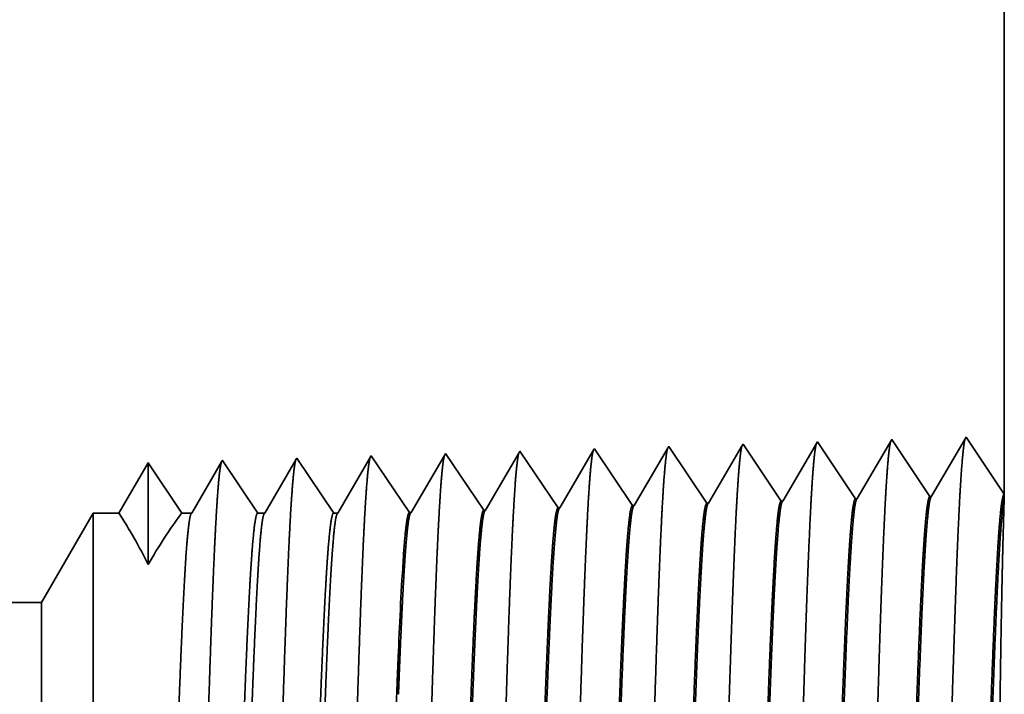
# Model space of a CAD drawing. Extents: x 0 to 10.8, y 0 to 8.2.
# Drawn here: x 5.4 to 5.6, y 1.4 to 1.5 of the extents above; entities that cross this region are included whole.
import ezdxf

# ---------------------------------------------------------------- set-up
doc = ezdxf.new("R2010")
doc.units = 0
doc.header["$MEASUREMENT"] = 0
doc.layers.get('0').update_dxf_attribs({"lineweight": 13})

# ---------------------------------------------------------------- blocks, each defined once
blk = doc.blocks.new('BLOCK24')
at = {"color": 7, "lineweight": 5, "ltscale": 0.03937}
for p, q in [((13.5, 3.25), (13.5, 1.294153)), ((12.575386, 1.19), (7.688, 1.19))]:
    blk.add_line(p, q, dxfattribs=at)
at = {"color": 7, "lineweight": 5, "ltscale": 0.001646}
for p, q in [((13.320536, 1.344378), (13.287396, 1.287475)), ((13.357165, 1.289656), (13.320536, 1.344378)), ((13.391965, 1.34661), (13.358825, 1.289708)), ((13.428593, 1.291888), (13.391965, 1.34661)), ((13.463393, 1.348843), (13.430253, 1.29194))]:
    blk.add_line(p, q, dxfattribs=at)
at = {"color": 7, "lineweight": 5, "ltscale": 0.001645}
blk.add_line((13.5, 1.294153), (13.463393, 1.348843), dxfattribs=at)
at = {"color": 7, "lineweight": 5, "ltscale": 6.1e-05}
blk.add_line((13.034822, 1.33545), (13.033594, 1.33334), dxfattribs=at)
at = {"color": 7, "lineweight": 5, "ltscale": 0.000235}
for p, q in [((13.040055, 1.327632), (13.034822, 1.33545)), ((13.111483, 1.329864), (13.106251, 1.337682)), ((13.182913, 1.332096), (13.177679, 1.339914)), ((13.25434, 1.334329), (13.249108, 1.342146)), ((13.259573, 1.326511), (13.25434, 1.334329)), ((12.897198, 1.323168), (12.891965, 1.330986)), ((12.968626, 1.3254), (12.963394, 1.333218)), ((12.97386, 1.317582), (12.968626, 1.3254)), ((13.045288, 1.319815), (13.040055, 1.327632)), ((13.116717, 1.322047), (13.111483, 1.329864)), ((13.188145, 1.324279), (13.182913, 1.332096)), ((13.193377, 1.316461), (13.188145, 1.324279)), ((13.264807, 1.318693), (13.259573, 1.326511)), ((12.902431, 1.31535), (12.897198, 1.323168)), ((12.907664, 1.307533), (12.902431, 1.31535)), ((12.979092, 1.309765), (12.97386, 1.317582)), ((13.050521, 1.311997), (13.045288, 1.319815)), ((13.121949, 1.314229), (13.116717, 1.322047)), ((13.198611, 1.308644), (13.193377, 1.316461)), ((13.270039, 1.310876), (13.264807, 1.318693)), ((12.912897, 1.299715), (12.907664, 1.307533)), ((12.984326, 1.301947), (12.979092, 1.309765)), ((13.055754, 1.304179), (13.050521, 1.311997)), ((13.127182, 1.306412), (13.121949, 1.314229)), ((13.132416, 1.298594), (13.127182, 1.306412)), ((13.203843, 1.300826), (13.198611, 1.308644)), ((13.275273, 1.303058), (13.270039, 1.310876)), ((12.91813, 1.291898), (12.912897, 1.299715)), ((12.989558, 1.29413), (12.984326, 1.301947)), ((13.060988, 1.296362), (13.055754, 1.304179)), ((13.06622, 1.288544), (13.060988, 1.296362)), ((13.137648, 1.290776), (13.132416, 1.298594)), ((13.209077, 1.293008), (13.203843, 1.300826)), ((13.280505, 1.295241), (13.275273, 1.303058)), ((12.923363, 1.28408), (12.91813, 1.291898)), ((12.994792, 1.286312), (12.989558, 1.29413)), ((13.000025, 1.278495), (12.994792, 1.286312)), ((13.071452, 1.280727), (13.06622, 1.288544)), ((13.142882, 1.282959), (13.137648, 1.290776)), ((13.21431, 1.285191), (13.209077, 1.293008)), ((13.285738, 1.287424), (13.280505, 1.295241)), ((12.928597, 1.276263), (12.923363, 1.28408))]:
    blk.add_line(p, q, dxfattribs=at)
at = {"color": 7, "lineweight": 5, "ltscale": 0.000226}
for p, q in [((13.104886, 1.335338), (13.100346, 1.327544)), ((13.029034, 1.325513), (13.024475, 1.317685)), ((13.033594, 1.33334), (13.029034, 1.325513)), ((13.024475, 1.317685), (13.019916, 1.309857)), ((13.019916, 1.309857), (13.015357, 1.30203)), ((13.091267, 1.311956), (13.086727, 1.304161)), ((13.015357, 1.30203), (13.010797, 1.294202)), ((13.082188, 1.296367), (13.077647, 1.288573)), ((13.006239, 1.286374), (13.001679, 1.278547)), ((13.010797, 1.294202), (13.006239, 1.286374))]:
    blk.add_line(p, q, dxfattribs=at)
at = {"color": 7, "lineweight": 5, "ltscale": 6.8e-05}
blk.add_line((13.106251, 1.337682), (13.104886, 1.335338), dxfattribs=at)
at = {"color": 7, "lineweight": 5, "ltscale": 0.000224}
for p, q in [((13.176145, 1.337278), (13.171628, 1.329526)), ((13.171628, 1.329526), (13.167113, 1.321773)), ((13.167113, 1.321773), (13.162598, 1.314021)), ((13.158083, 1.306268), (13.153568, 1.298516)), ((13.162598, 1.314021), (13.158083, 1.306268)), ((13.153568, 1.298516), (13.149052, 1.290763)), ((13.149052, 1.290763), (13.144537, 1.283011))]:
    blk.add_line(p, q, dxfattribs=at)
at = {"color": 7, "lineweight": 5, "ltscale": 7.6e-05}
blk.add_line((13.177679, 1.339914), (13.176145, 1.337278), dxfattribs=at)
at = {"color": 7, "lineweight": 5, "ltscale": 0.000223}
for p, q in [((13.247354, 1.339136), (13.24287, 1.331437)), ((13.24287, 1.331437), (13.238386, 1.323738)), ((13.233902, 1.316039), (13.229418, 1.30834)), ((13.238386, 1.323738), (13.233902, 1.316039)), ((13.229418, 1.30834), (13.224934, 1.300641)), ((13.224934, 1.300641), (13.220449, 1.292942)), ((13.220449, 1.292942), (13.215965, 1.285243))]:
    blk.add_line(p, q, dxfattribs=at)
at = {"color": 7, "lineweight": 5, "ltscale": 8.7e-05}
blk.add_line((13.249108, 1.342146), (13.247354, 1.339136), dxfattribs=at)
at = {"color": 7, "lineweight": 5, "ltscale": 0.000233}
for p, q in [((12.67768, 1.324289), (12.672985, 1.31623)), ((12.672985, 1.31623), (12.668291, 1.308171)), ((12.668291, 1.308171), (12.663598, 1.300112)), ((12.663598, 1.300112), (12.658904, 1.292053)), ((12.658904, 1.292053), (12.654211, 1.283994)), ((12.654211, 1.283994), (12.649517, 1.275935))]:
    blk.add_line(p, q, dxfattribs=at)
at = {"color": 7, "lineweight": 5, "ltscale": 0.000242}
for p, q in [((12.683074, 1.31623), (12.67768, 1.324289)), ((12.688469, 1.308171), (12.683074, 1.31623)), ((12.693864, 1.300112), (12.688469, 1.308171)), ((12.699258, 1.292053), (12.693864, 1.300112)), ((12.704653, 1.283994), (12.699258, 1.292053)), ((12.710047, 1.275935), (12.704653, 1.283994))]:
    blk.add_line(p, q, dxfattribs=at)
at = {"color": 7, "lineweight": 5, "ltscale": 0.000203}
for p, q in [((12.74823, 1.325015), (12.744147, 1.318003)), ((12.744147, 1.318003), (12.740063, 1.310992)), ((12.740063, 1.310992), (12.735979, 1.303981)), ((12.731895, 1.296969), (12.727811, 1.289958)), ((12.735979, 1.303981), (12.731895, 1.296969)), ((12.727811, 1.289958), (12.723727, 1.282946)), ((12.723727, 1.282946), (12.719644, 1.275935))]:
    blk.add_line(p, q, dxfattribs=at)
at = {"color": 7, "lineweight": 5, "ltscale": 4.4e-05}
blk.add_line((12.749108, 1.326521), (12.74823, 1.325015), dxfattribs=at)
at = {"color": 7, "lineweight": 5, "ltscale": 0.000254}
for p, q in [((12.754751, 1.31809), (12.749108, 1.326521)), ((12.760395, 1.309659), (12.754751, 1.31809)), ((12.766039, 1.301228), (12.760395, 1.309659)), ((12.771683, 1.292797), (12.766039, 1.301228)), ((12.777327, 1.284366), (12.771683, 1.292797)), ((12.78297, 1.275935), (12.777327, 1.284366))]:
    blk.add_line(p, q, dxfattribs=at)
at = {"color": 7, "lineweight": 5, "ltscale": 0.000212}
for p, q in [((12.819591, 1.327131), (12.815331, 1.319817)), ((12.815331, 1.319817), (12.811071, 1.312503)), ((12.806811, 1.30519), (12.802552, 1.297876)), ((12.811071, 1.312503), (12.806811, 1.30519)), ((12.802552, 1.297876), (12.798291, 1.290562)), ((12.798291, 1.290562), (12.794032, 1.283249)), ((12.794032, 1.283249), (12.789772, 1.275935))]:
    blk.add_line(p, q, dxfattribs=at)
at = {"color": 7, "lineweight": 5, "ltscale": 4.7e-05}
blk.add_line((12.820537, 1.328753), (12.819591, 1.327131), dxfattribs=at)
at = {"color": 7, "lineweight": 5, "ltscale": 0.000265}
for p, q in [((12.826429, 1.31995), (12.820537, 1.328753)), ((12.832322, 1.311147), (12.826429, 1.31995)), ((12.838214, 1.302344), (12.832322, 1.311147)), ((12.844107, 1.293541), (12.838214, 1.302344)), ((12.850001, 1.284738), (12.844107, 1.293541)), ((12.855893, 1.275935), (12.850001, 1.284738))]:
    blk.add_line(p, q, dxfattribs=at)
at = {"color": 7, "lineweight": 5, "ltscale": 0.00022}
for p, q in [((12.890941, 1.329228), (12.886506, 1.321614)), ((12.886506, 1.321614), (12.882072, 1.314001)), ((12.877638, 1.306388), (12.873204, 1.298775)), ((12.882072, 1.314001), (12.877638, 1.306388)), ((12.873204, 1.298775), (12.868769, 1.291161)), ((12.868769, 1.291161), (12.864335, 1.283548)), ((12.864335, 1.283548), (12.859901, 1.275935))]:
    blk.add_line(p, q, dxfattribs=at)
at = {"color": 7, "lineweight": 5, "ltscale": 5.1e-05}
blk.add_line((12.891965, 1.330986), (12.890941, 1.329228), dxfattribs=at)
at = {"color": 7, "lineweight": 5, "ltscale": 0.000227}
for p, q in [((12.962276, 1.3313), (12.957701, 1.323445)), ((12.953126, 1.31559), (12.948551, 1.307735)), ((12.957701, 1.323445), (12.953126, 1.31559)), ((12.948551, 1.307735), (12.943975, 1.29988)), ((12.943975, 1.29988), (12.9394, 1.292025)), ((12.9394, 1.292025), (12.934825, 1.284169)), ((12.934825, 1.284169), (12.930251, 1.276315))]:
    blk.add_line(p, q, dxfattribs=at)
at = {"color": 7, "lineweight": 5, "ltscale": 5.5e-05}
blk.add_line((12.963394, 1.333218), (12.962276, 1.3313), dxfattribs=at)
at = {"color": 7, "lineweight": 5, "ltscale": 0.000225}
for p, q in [((13.100346, 1.327544), (13.095806, 1.31975)), ((13.095806, 1.31975), (13.091267, 1.311956)), ((13.086727, 1.304161), (13.082188, 1.296367)), ((13.077647, 1.288573), (13.073108, 1.280779))]:
    blk.add_line(p, q, dxfattribs=at)
at = {"color": 7, "lineweight": 5, "ltscale": 4.1e-05}
for p, q in [((13.287396, 1.287475), (13.285738, 1.287424)), ((13.001679, 1.278547), (13.000025, 1.278495)), ((13.073108, 1.280779), (13.071452, 1.280727)), ((13.144537, 1.283011), (13.142882, 1.282959)), ((13.215965, 1.285243), (13.21431, 1.285191)), ((12.930251, 1.276315), (12.928597, 1.276263))]:
    blk.add_line(p, q, dxfattribs=at)
at = {"color": 7, "lineweight": 5, "ltscale": 4.2e-05}
for p, q in [((13.358825, 1.289708), (13.357165, 1.289656)), ((13.430253, 1.29194), (13.428593, 1.291888))]:
    blk.add_line(p, q, dxfattribs=at)
at = {"color": 7, "lineweight": 5, "ltscale": 0.002481}
blk.add_line((12.625, 1.275935), (12.575386, 1.19), dxfattribs=at)
at = {"color": 7, "lineweight": 5, "ltscale": 0.000613}
blk.add_line((12.649517, 1.275935), (12.625, 1.275935), dxfattribs=at)
at = {"color": 7, "lineweight": 5, "ltscale": 0.00024}
blk.add_line((12.719644, 1.275935), (12.710047, 1.275935), dxfattribs=at)
at = {"color": 7, "lineweight": 5, "ltscale": 0.00017}
blk.add_line((12.789772, 1.275935), (12.78297, 1.275935), dxfattribs=at)
at = {"color": 7, "lineweight": 5, "ltscale": 0.0001}
blk.add_line((12.859901, 1.275935), (12.855893, 1.275935), dxfattribs=at)

msp = doc.modelspace()

# ---------------------------------------------------------------- linework, layer by layer
at = {"color": 7, "lineweight": 35, "ltscale": 0.007674}
msp.add_line((5.55635, 1.77039), (5.55635, 1.46344), dxfattribs=at)
at = {"color": 7, "lineweight": 35, "ltscale": 1.4e-05}
msp.add_line((5.51698, 1.47098), (5.5167, 1.4705), dxfattribs=at)
at = {"color": 7, "lineweight": 35, "ltscale": 0.000258}
for p, q in [((5.52272, 1.46239), (5.51698, 1.47098)), ((5.52818, 1.47133), (5.52298, 1.46239)), ((5.53393, 1.46274), (5.52818, 1.47133)), ((5.53939, 1.47168), (5.53419, 1.46275)), ((5.54514, 1.46309), (5.53939, 1.47168)), ((5.55061, 1.47203), (5.5454, 1.4631)), ((5.55635, 1.46344), (5.55061, 1.47203)), ((5.47788, 1.46099), (5.47213, 1.46957)), ((5.48909, 1.46134), (5.48334, 1.46992)), ((5.5003, 1.46169), (5.49456, 1.47027)), ((5.51151, 1.46204), (5.50577, 1.47063)), ((5.46667, 1.46064), (5.46092, 1.46922))]:
    msp.add_line(p, q, dxfattribs=at)
at = {"color": 7, "lineweight": 35, "ltscale": 9e-06}
msp.add_line((5.47213, 1.46957), (5.47196, 1.46927), dxfattribs=at)
at = {"color": 7, "lineweight": 35, "ltscale": 0.000249}
for p, q in [((5.48315, 1.46959), (5.47814, 1.46099)), ((5.45526, 1.46058), (5.44971, 1.46887))]:
    msp.add_line(p, q, dxfattribs=at)
at = {"color": 7, "lineweight": 35, "ltscale": 1e-05}
msp.add_line((5.48334, 1.46992), (5.48315, 1.46959), dxfattribs=at)
at = {"color": 7, "lineweight": 35, "ltscale": 0.000248}
msp.add_line((5.49434, 1.46991), (5.48935, 1.46134), dxfattribs=at)
at = {"color": 7, "lineweight": 35, "ltscale": 1.1e-05}
msp.add_line((5.49455, 1.47027), (5.49434, 1.46991), dxfattribs=at)
at = {"color": 7, "lineweight": 35, "ltscale": 0.000246}
msp.add_line((5.50552, 1.47021), (5.50056, 1.46169), dxfattribs=at)
at = {"color": 7, "lineweight": 35, "ltscale": 1.2e-05}
msp.add_line((5.50577, 1.47063), (5.50552, 1.47021), dxfattribs=at)
at = {"color": 7, "lineweight": 35, "ltscale": 0.000245}
msp.add_line((5.5167, 1.4705), (5.51177, 1.46205), dxfattribs=at)
at = {"color": 7, "lineweight": 35, "ltscale": 0.00022}
msp.add_line((5.42729, 1.46817), (5.42287, 1.46058), dxfattribs=at)
at = {"color": 7, "lineweight": 35, "ltscale": 0.000384}
msp.add_line((5.42729, 1.46817), (5.42729, 1.45281), dxfattribs=at)
at = {"color": 7, "lineweight": 35, "ltscale": 0.000228}
msp.add_line((5.43237, 1.46058), (5.42729, 1.46817), dxfattribs=at)
msp.add_line((5.43237, 1.46058), (5.42729, 1.46817), dxfattribs=at)
at = {"color": 7, "lineweight": 35, "ltscale": 0.000223}
msp.add_line((5.43837, 1.46829), (5.43388, 1.46058), dxfattribs=at)
at = {"color": 7, "lineweight": 35, "ltscale": 7e-06}
for p, q in [((5.4385, 1.46852), (5.43837, 1.46829)), ((5.44971, 1.46887), (5.44957, 1.46862)), ((5.51151, 1.46204), (5.51177, 1.46205)), ((5.52272, 1.46239), (5.52298, 1.46239)), ((5.53393, 1.46274), (5.53419, 1.46275)), ((5.54514, 1.46309), (5.5454, 1.4631))]:
    msp.add_line(p, q, dxfattribs=at)
at = {"color": 7, "lineweight": 35, "ltscale": 0.000239}
msp.add_line((5.44382, 1.46058), (5.4385, 1.46852), dxfattribs=at)
at = {"color": 7, "lineweight": 35, "ltscale": 0.000232}
msp.add_line((5.44957, 1.46862), (5.44489, 1.46058), dxfattribs=at)
at = {"color": 7, "lineweight": 35, "ltscale": 0.000242}
msp.add_line((5.46076, 1.46895), (5.45589, 1.46058), dxfattribs=at)
at = {"color": 7, "lineweight": 35, "ltscale": 8e-06}
msp.add_line((5.46092, 1.46922), (5.46076, 1.46895), dxfattribs=at)
at = {"color": 7, "lineweight": 35, "ltscale": 0.00025}
msp.add_line((5.47196, 1.46927), (5.46693, 1.46064), dxfattribs=at)
at = {"color": 7, "lineweight": 35, "ltscale": 0.000136}
msp.add_line((5.55633, 1.46275), (5.55618, 1.45731), dxfattribs=at)
at = {"color": 7, "lineweight": 35, "ltscale": 1.7e-05}
msp.add_line((5.55635, 1.46344), (5.55633, 1.46275), dxfattribs=at)
at = {"color": 7, "lineweight": 35, "ltscale": 0.000389}
msp.add_line((5.41124, 1.4471), (5.41903, 1.46058), dxfattribs=at)
at = {"color": 7, "lineweight": 35, "ltscale": 0.00195}
msp.add_line((5.41903, 1.46058), (5.41903, 1.38259), dxfattribs=at)
at = {"color": 7, "lineweight": 35, "ltscale": 9.6e-05}
msp.add_line((5.42287, 1.46058), (5.41903, 1.46058), dxfattribs=at)
at = {"color": 7, "lineweight": 35, "ltscale": 3.8e-05}
msp.add_line((5.43388, 1.46058), (5.43237, 1.46058), dxfattribs=at)
at = {"color": 7, "lineweight": 35, "ltscale": 2.7e-05}
msp.add_line((5.44489, 1.46058), (5.44382, 1.46058), dxfattribs=at)
at = {"color": 7, "lineweight": 35, "ltscale": 1.6e-05}
msp.add_line((5.45589, 1.46058), (5.45526, 1.46058), dxfattribs=at)
at = {"color": 7, "lineweight": 35, "ltscale": 6e-06}
for p, q in [((5.46667, 1.46064), (5.46693, 1.46064)), ((5.47788, 1.46099), (5.47814, 1.46099)), ((5.48909, 1.46134), (5.48935, 1.46134)), ((5.5003, 1.46169), (5.50056, 1.46169))]:
    msp.add_line(p, q, dxfattribs=at)
at = {"color": 7, "lineweight": 35, "ltscale": 0.019176}
msp.add_line((5.41124, 1.4471), (4.64421, 1.4471), dxfattribs=at)
at = {"color": 7, "lineweight": 35, "ltscale": 0.001451}
msp.add_line((5.41124, 1.4471), (5.41124, 1.38905), dxfattribs=at)
at = {"color": 7, "lineweight": 35, "ltscale": 1e-06}
for p, q in [((5.46502, 1.43963), (5.46503, 1.43967)), ((5.46503, 1.43967), (5.46503, 1.43969)), ((5.46503, 1.43324), (5.46503, 1.43328))]:
    msp.add_line(p, q, dxfattribs=at)
at = {"color": 7, "lineweight": 35, "ltscale": 0.00016}
msp.add_line((5.46503, 1.43324), (5.46503, 1.43963), dxfattribs=at)
at = {"color": 7, "lineweight": 35, "ltscale": 0.03937}
for points in [[(5.51177, 1.46205, 0.242834), (5.51168, 1.46196)], [(5.52298, 1.4624, 0.243645), (5.52289, 1.46231)], [(5.53419, 1.46275, 0.243502), (5.5341, 1.46266)], [(5.5454, 1.4631, 0.24336), (5.54531, 1.46301)], [(5.42729, 1.45281, 0.028778), (5.42288, 1.46059)], [(5.43237, 1.46059, 0.030676), (5.4273, 1.45281)], [(5.43388, 1.46059, 0.25127), (5.43378, 1.4605)], [(5.44489, 1.46059, 0.251269), (5.44479, 1.4605)], [(5.45589, 1.46059, 0.25127), (5.45579, 1.4605)], [(5.46693, 1.46064, 0.242824), (5.46683, 1.46056)], [(5.47814, 1.461, 0.242827), (5.47804, 1.4609)], [(5.48935, 1.46135, 0.242829), (5.48925, 1.46126)], [(5.50056, 1.4617, 0.242833), (5.50047, 1.46161)], [(5.46578, 1.45415, 0.006441), (5.46503, 1.43969)]]:
    msp.add_lwpolyline(points, format="xyb", dxfattribs=at)
for points, knots in [([(5.52801, 1.47103), (5.52788, 1.47057), (5.52775, 1.46967), (5.52762, 1.46835), (5.52747, 1.46649), (5.52734, 1.46429), (5.52732, 1.46404), (5.52731, 1.46379), (5.52729, 1.46353)], [0, 0, 0, 0, 0, 0, 3.635303, 3.635303, 3.635303, 4.086018, 4.086018, 4.086018, 4.086018, 4.086018, 4.086018]), ([(5.53923, 1.47138), (5.53909, 1.47092), (5.53896, 1.47001), (5.53883, 1.46869), (5.53868, 1.46682), (5.53855, 1.4646), (5.53853, 1.46435), (5.53852, 1.4641), (5.5385, 1.46384)], [0, 0, 0, 0, 0, 0, 3.661005, 3.661005, 3.661005, 4.114898, 4.114898, 4.114898, 4.114898, 4.114898, 4.114898]), ([(5.55044, 1.47174), (5.5503, 1.47128), (5.55017, 1.47036), (5.55004, 1.46903), (5.5499, 1.46714), (5.54976, 1.46491), (5.54974, 1.46466), (5.54973, 1.46441), (5.54971, 1.46415)], [0, 0, 0, 0, 0, 0, 3.686707, 3.686707, 3.686707, 4.143778, 4.143778, 4.143778, 4.143778, 4.143778, 4.143778]), ([(5.48317, 1.46963), (5.48304, 1.46917), (5.4829, 1.46828), (5.48277, 1.46699), (5.48263, 1.46518), (5.4825, 1.46304), (5.48248, 1.46279), (5.48247, 1.46255), (5.48245, 1.4623)], [0, 0, 0, 0, 0, 0, 3.532522, 3.532522, 3.532522, 3.970528, 3.970528, 3.970528, 3.970528, 3.970528, 3.970528]), ([(5.49438, 1.46998), (5.49425, 1.46952), (5.49411, 1.46863), (5.49399, 1.46733), (5.49384, 1.46551), (5.49371, 1.46335), (5.49369, 1.46311), (5.49368, 1.46286), (5.49366, 1.46261)], [0, 0, 0, 0, 0, 0, 3.558215, 3.558215, 3.558215, 3.999398, 3.999398, 3.999398, 3.999398, 3.999398, 3.999398]), ([(5.50559, 1.47033), (5.50546, 1.46987), (5.50533, 1.46897), (5.5052, 1.46767), (5.50505, 1.46583), (5.50492, 1.46366), (5.5049, 1.46342), (5.50489, 1.46317), (5.50487, 1.46292)], [0, 0, 0, 0, 0, 0, 3.583913, 3.583913, 3.583913, 4.028274, 4.028274, 4.028274, 4.028274, 4.028274, 4.028274]), ([(5.5168, 1.47068), (5.51667, 1.47022), (5.51654, 1.46932), (5.51641, 1.46801), (5.51626, 1.46616), (5.51613, 1.46397), (5.51611, 1.46373), (5.5161, 1.46348), (5.51608, 1.46322)], [0, 0, 0, 0, 0, 0, 3.609604, 3.609604, 3.609604, 4.057141, 4.057141, 4.057141, 4.057141, 4.057141, 4.057141]), ([(5.43833, 1.46822), (5.43819, 1.46777), (5.43806, 1.46689), (5.43793, 1.46564), (5.43779, 1.46387), (5.43766, 1.46179), (5.43764, 1.46155), (5.43763, 1.46131), (5.43761, 1.46107)], [0, 0, 0, 0, 0, 0, 3.432044, 3.432044, 3.432044, 3.857634, 3.857634, 3.857634, 3.857634, 3.857634, 3.857634]), ([(5.44959, 1.46873), (5.44947, 1.46843), (5.44934, 1.46774), (5.44922, 1.4667), (5.44906, 1.46498), (5.44892, 1.46285), (5.44888, 1.46238), (5.44885, 1.46189), (5.44882, 1.46138)], [0, 0, 0, 0, 0, 0, 3.273316, 3.273316, 3.273316, 4.165728, 4.165728, 4.165728, 4.165728, 4.165728, 4.165728]), ([(5.4608, 1.46908), (5.46068, 1.46878), (5.46055, 1.46809), (5.46043, 1.46704), (5.46027, 1.46531), (5.46013, 1.46317), (5.46009, 1.46269), (5.46006, 1.4622), (5.46003, 1.46169)], [0, 0, 0, 0, 0, 0, 3.297372, 3.297372, 3.297372, 4.196319, 4.196319, 4.196319, 4.196319, 4.196319, 4.196319]), ([(5.47196, 1.46927), (5.47183, 1.46882), (5.47169, 1.46793), (5.47156, 1.46665), (5.47142, 1.46485), (5.47129, 1.46272), (5.47127, 1.46248), (5.47126, 1.46224), (5.47124, 1.462)], [0, 0, 0, 0, 0, 0, 3.506837, 3.506837, 3.506837, 3.941665, 3.941665, 3.941665, 3.941665, 3.941665, 3.941665]), ([(5.52729, 1.46353), (5.52688, 1.4564), (5.5265, 1.44626), (5.52616, 1.43539), (5.52554, 1.41372), (5.52493, 1.39171), (5.52464, 1.38157), (5.52416, 1.36662), (5.52362, 1.35468), (5.52343, 1.35114), (5.52318, 1.34758), (5.52291, 1.3456), (5.52285, 1.34526), (5.52279, 1.34499), (5.52274, 1.34481)], [0, 0, 0, 0, 0, 0, 12.604124, 12.604124, 12.604124, 24.219882, 24.219882, 24.219882, 29.991083, 29.991083, 29.991083, 31.563452, 31.563452, 31.563452, 31.563452, 31.563452, 31.563452]), ([(5.5385, 1.46384), (5.53809, 1.45669), (5.53772, 1.44653), (5.53738, 1.43563), (5.53676, 1.41387), (5.53614, 1.39175), (5.53585, 1.38155), (5.53538, 1.36651), (5.53484, 1.35448), (5.53465, 1.3509), (5.53439, 1.34729), (5.53412, 1.34528), (5.53406, 1.34492), (5.53401, 1.34464), (5.53395, 1.34446)], [0, 0, 0, 0, 0, 0, 12.643676, 12.643676, 12.643676, 24.330989, 24.330989, 24.330989, 30.132926, 30.132926, 30.132926, 31.749228, 31.749228, 31.749228, 31.749228, 31.749228, 31.749228]), ([(5.54971, 1.46415), (5.5493, 1.45698), (5.54893, 1.4468), (5.54859, 1.43586), (5.54797, 1.41402), (5.54736, 1.3918), (5.54706, 1.38154), (5.54659, 1.3664), (5.54605, 1.35428), (5.54586, 1.35067), (5.54561, 1.347), (5.54534, 1.34495), (5.54528, 1.34458), (5.54522, 1.3443), (5.54515, 1.34411)], [0, 0, 0, 0, 0, 0, 12.68322, 12.68322, 12.68322, 24.442112, 24.442112, 24.442112, 30.274719, 30.274719, 30.274719, 31.937212, 31.937212, 31.937212, 31.937212, 31.937212, 31.937212]), ([(5.47124, 1.462), (5.47093, 1.45688), (5.47065, 1.45017), (5.47039, 1.44276), (5.46979, 1.42423), (5.46924, 1.40447), (5.46892, 1.39326), (5.46841, 1.37613), (5.46783, 1.36148), (5.46762, 1.35681), (5.46731, 1.35139), (5.46697, 1.3481), (5.46688, 1.34738), (5.46679, 1.34686), (5.46669, 1.34657)], [0, 0, 0, 0, 0, 0, 9.028831, 9.028831, 9.028831, 21.584027, 21.584027, 21.584027, 28.145552, 28.145552, 28.145552, 30.6492, 30.6492, 30.6492, 30.6492, 30.6492, 30.6492]), ([(5.48245, 1.4623), (5.48215, 1.45718), (5.48186, 1.45046), (5.4816, 1.44304), (5.48101, 1.42444), (5.48045, 1.40459), (5.48013, 1.39332), (5.47962, 1.37608), (5.47904, 1.36132), (5.47883, 1.35662), (5.47852, 1.35113), (5.47819, 1.34778), (5.47809, 1.34704), (5.478, 1.34652), (5.4779, 1.34622)], [0, 0, 0, 0, 0, 0, 9.049877, 9.049877, 9.049877, 21.680719, 21.680719, 21.680719, 28.281478, 28.281478, 28.281478, 30.834715, 30.834715, 30.834715, 30.834715, 30.834715, 30.834715]), ([(5.49366, 1.46261), (5.49336, 1.45747), (5.49308, 1.45075), (5.49281, 1.44332), (5.49222, 1.42465), (5.49166, 1.40472), (5.49134, 1.39337), (5.49083, 1.37603), (5.49026, 1.36117), (5.49005, 1.35643), (5.48974, 1.35086), (5.4894, 1.34747), (5.4893, 1.34671), (5.48921, 1.34617), (5.48911, 1.34587)], [0, 0, 0, 0, 0, 0, 9.070903, 9.070903, 9.070903, 21.777304, 21.777304, 21.777304, 28.417253, 28.417253, 28.417253, 31.020207, 31.020207, 31.020207, 31.020207, 31.020207, 31.020207]), ([(5.50487, 1.46292), (5.50457, 1.45777), (5.50429, 1.45104), (5.50403, 1.4436), (5.50343, 1.42486), (5.50288, 1.40485), (5.50256, 1.39343), (5.50205, 1.37598), (5.50147, 1.36101), (5.50126, 1.35624), (5.50095, 1.3506), (5.50061, 1.34715), (5.50052, 1.34637), (5.50042, 1.34582), (5.50032, 1.34551)], [0, 0, 0, 0, 0, 0, 9.091846, 9.091846, 9.091846, 21.873728, 21.873728, 21.873728, 28.55284, 28.55284, 28.55284, 31.205645, 31.205645, 31.205645, 31.205645, 31.205645, 31.205645]), ([(5.51608, 1.46322), (5.51566, 1.45612), (5.51529, 1.446), (5.51495, 1.43515), (5.51433, 1.41357), (5.51372, 1.39166), (5.51342, 1.38159), (5.51295, 1.36673), (5.51241, 1.35488), (5.51222, 1.35137), (5.51196, 1.34787), (5.5117, 1.34593), (5.51164, 1.34559), (5.51158, 1.34534), (5.51153, 1.34516)], [0, 0, 0, 0, 0, 0, 12.56451, 12.56451, 12.56451, 24.10864, 24.10864, 24.10864, 29.84909, 29.84909, 29.84909, 31.377569, 31.377569, 31.377569, 31.377569, 31.377569, 31.377569]), ([(5.43761, 1.46107), (5.4373, 1.45599), (5.43702, 1.44931), (5.43675, 1.44192), (5.43615, 1.42361), (5.43559, 1.40409), (5.43527, 1.3931), (5.43476, 1.37628), (5.43418, 1.36195), (5.43397, 1.35739), (5.43367, 1.35218), (5.43334, 1.34905), (5.43325, 1.34838), (5.43315, 1.3479), (5.43306, 1.34762)], [0, 0, 0, 0, 0, 0, 8.965383, 8.965383, 8.965383, 21.29339, 21.29339, 21.29339, 27.737012, 27.737012, 27.737012, 30.092612, 30.092612, 30.092612, 30.092612, 30.092612, 30.092612]), ([(5.44882, 1.46138), (5.44851, 1.45629), (5.44823, 1.4496), (5.44796, 1.4422), (5.44737, 1.42382), (5.44681, 1.40422), (5.44649, 1.39316), (5.44598, 1.37623), (5.4454, 1.36179), (5.44519, 1.3572), (5.44488, 1.35192), (5.44455, 1.34873), (5.44446, 1.34805), (5.44436, 1.34756), (5.44427, 1.34727)], [0, 0, 0, 0, 0, 0, 8.986584, 8.986584, 8.986584, 21.390402, 21.390402, 21.390402, 27.873363, 27.873363, 27.873363, 30.278174, 30.278174, 30.278174, 30.278174, 30.278174, 30.278174]), ([(5.46003, 1.46169), (5.45972, 1.45658), (5.45944, 1.44988), (5.45918, 1.44248), (5.45858, 1.42402), (5.45802, 1.40434), (5.4577, 1.39321), (5.45719, 1.37618), (5.45661, 1.36163), (5.4564, 1.357), (5.45609, 1.35165), (5.45576, 1.34842), (5.45567, 1.34771), (5.45558, 1.34721), (5.45548, 1.34692)], [0, 0, 0, 0, 0, 0, 9.007737, 9.007737, 9.007737, 21.487299, 21.487299, 21.487299, 28.00956, 28.00956, 28.00956, 30.463716, 30.463716, 30.463716, 30.463716, 30.463716, 30.463716]), ([(5.53963, 1.35288), (5.53979, 1.35311), (5.53994, 1.35389), (5.5401, 1.35522), (5.54046, 1.35942), (5.54081, 1.36579), (5.54101, 1.37006), (5.54163, 1.38531), (5.54221, 1.40373), (5.54263, 1.4171), (5.54318, 1.43416), (5.54377, 1.4478), (5.54393, 1.45104), (5.54409, 1.4539), (5.54425, 1.4563)], [0, 0, 0, 0, 0, 0, 6.019972, 6.019972, 6.019972, 14.097125, 14.097125, 14.097125, 32.689417, 32.689417, 32.689417, 39.133208, 39.133208, 39.133208, 39.133208, 39.133208, 39.133208]), ([(5.5398, 1.3528), (5.53996, 1.3528), (5.54012, 1.35336), (5.54028, 1.35448), (5.54073, 1.35912), (5.54115, 1.36719), (5.54142, 1.37353), (5.54203, 1.38976), (5.54261, 1.40805), (5.54295, 1.41894), (5.54345, 1.43404), (5.54398, 1.44665), (5.54415, 1.45037), (5.54433, 1.45362), (5.54451, 1.45631)], [0, 0, 0, 0, 0, 0, 6.134796, 6.134796, 6.134796, 17.353298, 17.353298, 17.353298, 32.67511, 32.67511, 32.67511, 39.899739, 39.899739, 39.899739, 39.899739, 39.899739, 39.899739]), ([(5.55084, 1.35253), (5.55099, 1.35276), (5.55115, 1.35354), (5.55131, 1.35486), (5.55167, 1.35906), (5.55202, 1.36543), (5.55221, 1.3697), (5.55258, 1.37867), (5.55293, 1.38875), (5.5531, 1.39381), (5.55345, 1.40464), (5.5538, 1.41559), (5.55399, 1.42136), (5.55438, 1.43305), (5.55478, 1.44362), (5.555, 1.44873), (5.55523, 1.45314), (5.55546, 1.45661)], [0, 0, 0, 0, 0, 0, 6.018296, 6.018296, 6.018296, 14.088502, 14.088502, 14.088502, 21.700476, 21.700476, 21.700476, 30.085884, 30.085884, 30.085884, 39.355715, 39.355715, 39.355715, 39.355715, 39.355715, 39.355715]), ([(5.55101, 1.35245), (5.55117, 1.35245), (5.55133, 1.35301), (5.55149, 1.35413), (5.55194, 1.35877), (5.55236, 1.36683), (5.55263, 1.37317), (5.55323, 1.38943), (5.55381, 1.40777), (5.55415, 1.4187), (5.55465, 1.43396), (5.55518, 1.44674), (5.55536, 1.45054), (5.55554, 1.45387), (5.55572, 1.45662)], [0, 0, 0, 0, 0, 0, 6.13326, 6.13326, 6.13326, 17.341216, 17.341216, 17.341216, 32.700636, 32.700636, 32.700636, 40.050259, 40.050259, 40.050259, 40.050259, 40.050259, 40.050259]), ([(5.55634, 1.34372), (5.55632, 1.34479), (5.55627, 1.34721), (5.55618, 1.35088), (5.55592, 1.36237), (5.55567, 1.37786), (5.55557, 1.38797), (5.55549, 1.40856), (5.55564, 1.42865), (5.55577, 1.43828), (5.55596, 1.44798), (5.55612, 1.45501), (5.55614, 1.45582), (5.55616, 1.45659), (5.55618, 1.45731)], [0, 0, 0, 0, 0, 0, 9.192888, 9.192888, 9.192888, 23.695533, 23.695533, 23.695533, 38.026038, 38.026038, 38.026038, 40.007675, 40.007675, 40.007675, 40.007675, 40.007675, 40.007675]), ([(5.48358, 1.35463), (5.48374, 1.35487), (5.4839, 1.35566), (5.48406, 1.35698), (5.48435, 1.36028), (5.48463, 1.36492), (5.48475, 1.36723), (5.48504, 1.37311), (5.48531, 1.37994), (5.48546, 1.38385), (5.4857, 1.39036), (5.48593, 1.39701), (5.48602, 1.39967), (5.4862, 1.40506), (5.48638, 1.41049), (5.48647, 1.41322), (5.48665, 1.41858), (5.48683, 1.42382), (5.48693, 1.42658), (5.48719, 1.43374), (5.48746, 1.44063), (5.48764, 1.44486), (5.48786, 1.44935), (5.48808, 1.453), (5.48812, 1.45361), (5.48816, 1.4542), (5.4882, 1.45476)], [0, 0, 0, 0, 0, 0, 6.030389, 6.030389, 6.030389, 11.089027, 11.089027, 11.089027, 17.224151, 17.224151, 17.224151, 21.213662, 21.213662, 21.213662, 25.257834, 25.257834, 25.257834, 29.210074, 29.210074, 29.210074, 36.411665, 36.411665, 36.411665, 37.939342, 37.939342, 37.939342, 37.939342, 37.939342, 37.939342]), ([(5.48375, 1.35456), (5.48391, 1.35455), (5.48408, 1.35511), (5.48424, 1.35623), (5.48453, 1.35921), (5.48481, 1.3636), (5.48494, 1.36575), (5.48521, 1.37115), (5.48548, 1.37755), (5.48562, 1.38119), (5.48586, 1.38757), (5.48609, 1.39409), (5.48616, 1.39636), (5.48635, 1.4019), (5.48654, 1.40753), (5.48663, 1.41031), (5.48682, 1.41595), (5.48701, 1.42148), (5.48709, 1.42383), (5.48736, 1.43139), (5.48764, 1.43872), (5.48783, 1.44324), (5.48807, 1.44832), (5.48831, 1.45243), (5.48836, 1.45326), (5.48841, 1.45404), (5.48846, 1.45477)], [0, 0, 0, 0, 0, 0, 6.144346, 6.144346, 6.144346, 11.162718, 11.162718, 11.162718, 16.972811, 16.972811, 16.972811, 21.192389, 21.192389, 21.192389, 25.319028, 25.319028, 25.319028, 29.565892, 29.565892, 29.565892, 37.045785, 37.045785, 37.045785, 39.055946, 39.055946, 39.055946, 39.055946, 39.055946, 39.055946]), ([(5.49479, 1.35428), (5.49495, 1.35452), (5.49511, 1.3553), (5.49527, 1.35663), (5.49556, 1.35993), (5.49584, 1.36457), (5.49596, 1.36688), (5.49624, 1.37274), (5.49652, 1.37956), (5.49666, 1.38347), (5.4969, 1.39), (5.49713, 1.39667), (5.49722, 1.39928), (5.4974, 1.40472), (5.49758, 1.4102), (5.49767, 1.41295), (5.49785, 1.41837), (5.49803, 1.42367), (5.49813, 1.42638), (5.49839, 1.43362), (5.49866, 1.4406), (5.49884, 1.44488), (5.49907, 1.44947), (5.49929, 1.45321), (5.49933, 1.45386), (5.49937, 1.45448), (5.49941, 1.45507)], [0, 0, 0, 0, 0, 0, 6.028043, 6.028043, 6.028043, 11.086577, 11.086577, 11.086577, 17.199954, 17.199954, 17.199954, 21.228441, 21.228441, 21.228441, 25.289249, 25.289249, 25.289249, 29.28411, 29.28411, 29.28411, 36.527307, 36.527307, 36.527307, 38.133213, 38.133213, 38.133213, 38.133213, 38.133213, 38.133213]), ([(5.49496, 1.35421), (5.49512, 1.3542), (5.49529, 1.35476), (5.49545, 1.35588), (5.49574, 1.35886), (5.49602, 1.36325), (5.49614, 1.3654), (5.49641, 1.3708), (5.49668, 1.37719), (5.49682, 1.38082), (5.49706, 1.38721), (5.49729, 1.39375), (5.49737, 1.39604), (5.49755, 1.40161), (5.49774, 1.40727), (5.49783, 1.41007), (5.49802, 1.41575), (5.49821, 1.42133), (5.49829, 1.42367), (5.49856, 1.43131), (5.49884, 1.4387), (5.49903, 1.44328), (5.49927, 1.44846), (5.49951, 1.45265), (5.49957, 1.45351), (5.49962, 1.45432), (5.49967, 1.45508)], [0, 0, 0, 0, 0, 0, 6.142176, 6.142176, 6.142176, 11.158581, 11.158581, 11.158581, 16.955824, 16.955824, 16.955824, 21.186923, 21.186923, 21.186923, 25.329582, 25.329582, 25.329582, 29.601688, 29.601688, 29.601688, 37.123948, 37.123948, 37.123948, 39.201886, 39.201886, 39.201886, 39.201886, 39.201886, 39.201886]), ([(5.506, 1.35393), (5.50616, 1.35417), (5.50632, 1.35495), (5.50648, 1.35628), (5.50684, 1.36048), (5.50719, 1.36687), (5.50739, 1.37114), (5.50776, 1.3801), (5.50812, 1.39013), (5.50829, 1.39514), (5.5087, 1.40758), (5.50911, 1.42013), (5.50936, 1.42749), (5.50975, 1.43827), (5.51016, 1.4474), (5.51031, 1.45043), (5.51047, 1.45311), (5.51062, 1.45538)], [0, 0, 0, 0, 0, 0, 6.025842, 6.025842, 6.025842, 14.125505, 14.125505, 14.125505, 21.709965, 21.709965, 21.709965, 32.630252, 32.630252, 32.630252, 38.768357, 38.768357, 38.768357, 38.768357, 38.768357, 38.768357]), ([(5.50617, 1.35385), (5.50633, 1.35385), (5.50649, 1.35441), (5.50666, 1.35553), (5.50711, 1.36018), (5.50754, 1.36825), (5.50781, 1.37462), (5.50826, 1.38656), (5.5087, 1.39958), (5.50889, 1.40528), (5.50933, 1.4189), (5.50978, 1.43205), (5.51005, 1.43934), (5.51038, 1.44703), (5.51073, 1.45299), (5.51078, 1.45384), (5.51083, 1.45463), (5.51088, 1.45539)], [0, 0, 0, 0, 0, 0, 6.140114, 6.140114, 6.140114, 17.392417, 17.392417, 17.392417, 25.707541, 25.707541, 25.707541, 37.496483, 37.496483, 37.496483, 39.538933, 39.538933, 39.538933, 39.538933, 39.538933, 39.538933]), ([(5.51721, 1.35358), (5.51737, 1.35382), (5.51753, 1.3546), (5.51769, 1.35592), (5.51805, 1.36013), (5.5184, 1.36651), (5.5186, 1.37078), (5.51897, 1.37974), (5.51932, 1.38978), (5.51949, 1.39481), (5.51984, 1.40549), (5.5202, 1.41628), (5.52038, 1.42192), (5.52077, 1.43319), (5.52117, 1.44335), (5.52139, 1.44819), (5.52161, 1.45237), (5.52183, 1.45568)], [0, 0, 0, 0, 0, 0, 6.023732, 6.023732, 6.023732, 14.115605, 14.115605, 14.115605, 21.706626, 21.706626, 21.706626, 29.98844, 29.98844, 29.98844, 38.915896, 38.915896, 38.915896, 38.915896, 38.915896, 38.915896]), ([(5.51738, 1.3535), (5.51754, 1.3535), (5.5177, 1.35406), (5.51786, 1.35518), (5.51832, 1.35982), (5.51874, 1.3679), (5.51901, 1.37426), (5.51946, 1.3862), (5.5199, 1.39924), (5.52009, 1.40494), (5.52053, 1.41864), (5.52098, 1.4319), (5.52125, 1.43927), (5.52158, 1.44709), (5.52193, 1.45318), (5.52198, 1.45407), (5.52204, 1.45491), (5.52209, 1.4557)], [0, 0, 0, 0, 0, 0, 6.138225, 6.138225, 6.138225, 17.378893, 17.378893, 17.378893, 25.699976, 25.699976, 25.699976, 37.55545, 37.55545, 37.55545, 39.688744, 39.688744, 39.688744, 39.688744, 39.688744, 39.688744]), ([(5.52842, 1.35323), (5.52858, 1.35346), (5.52874, 1.35425), (5.52889, 1.35557), (5.52926, 1.35977), (5.5296, 1.36615), (5.5298, 1.37042), (5.53017, 1.37939), (5.53052, 1.38944), (5.53069, 1.39448), (5.53111, 1.40703), (5.53152, 1.41972), (5.53176, 1.4272), (5.53216, 1.43827), (5.53257, 1.44767), (5.53272, 1.45083), (5.53288, 1.45363), (5.53304, 1.45599)], [0, 0, 0, 0, 0, 0, 6.021811, 6.021811, 6.021811, 14.106189, 14.106189, 14.106189, 21.704034, 21.704034, 21.704034, 32.717612, 32.717612, 32.717612, 39.059778, 39.059778, 39.059778, 39.059778, 39.059778, 39.059778]), ([(5.52859, 1.35315), (5.52875, 1.35315), (5.52891, 1.35371), (5.52907, 1.35483), (5.52952, 1.35947), (5.52995, 1.36754), (5.53022, 1.3739), (5.53083, 1.39009), (5.53141, 1.40833), (5.53175, 1.41919), (5.53225, 1.43412), (5.53278, 1.44656), (5.53295, 1.45019), (5.53312, 1.45337), (5.5333, 1.456)], [0, 0, 0, 0, 0, 0, 6.136433, 6.136433, 6.136433, 17.36583, 17.36583, 17.36583, 32.651205, 32.651205, 32.651205, 39.750277, 39.750277, 39.750277, 39.750277, 39.750277, 39.750277]), ([(5.43025, 1.38259), (5.43036, 1.38551), (5.43047, 1.38852), (5.43058, 1.39168), (5.43074, 1.39626), (5.4309, 1.40095), (5.43095, 1.40255), (5.43103, 1.405), (5.43112, 1.40747), (5.43114, 1.4083), (5.43142, 1.41649), (5.43169, 1.42464), (5.43193, 1.43166), (5.43229, 1.44094), (5.43267, 1.4486), (5.43278, 1.45065), (5.43289, 1.4525), (5.433, 1.45414)], [0, 0, 0, 0, 0, 0, 4.596475, 4.596475, 4.596475, 6.953198, 6.953198, 6.953198, 8.149816, 8.149816, 8.149816, 18.705773, 18.705773, 18.705773, 22.954573, 22.954573, 22.954573, 22.954573, 22.954573, 22.954573]), ([(5.44005, 1.38259), (5.44016, 1.3855), (5.44028, 1.38851), (5.44039, 1.39169), (5.44055, 1.39626), (5.44072, 1.40093), (5.44077, 1.40254), (5.44086, 1.40498), (5.44094, 1.40745), (5.44097, 1.40828), (5.44126, 1.41648), (5.44154, 1.42462), (5.4418, 1.43164), (5.44217, 1.44092), (5.44256, 1.44859), (5.44267, 1.45064), (5.44279, 1.45249), (5.44291, 1.45412)], [0, 0, 0, 0, 0, 0, 4.589014, 4.589014, 4.589014, 6.944966, 6.944966, 6.944966, 8.141516, 8.141516, 8.141516, 18.697874, 18.697874, 18.697874, 22.947342, 22.947342, 22.947342, 22.947342, 22.947342, 22.947342]), ([(5.44126, 1.38259), (5.44137, 1.38551), (5.44148, 1.38852), (5.44159, 1.39168), (5.44175, 1.39626), (5.4419, 1.40095), (5.44196, 1.40256), (5.44204, 1.405), (5.44212, 1.40747), (5.44215, 1.40831), (5.44242, 1.4165), (5.44269, 1.42464), (5.44294, 1.43166), (5.4433, 1.44094), (5.44368, 1.4486), (5.44379, 1.45065), (5.4439, 1.4525), (5.44401, 1.45414)], [0, 0, 0, 0, 0, 0, 4.608337, 4.608337, 4.608337, 6.970617, 6.970617, 6.970617, 8.169917, 8.169917, 8.169917, 18.750188, 18.750188, 18.750188, 23.011012, 23.011012, 23.011012, 23.011012, 23.011012, 23.011012]), ([(5.45149, 1.38259), (5.45161, 1.3855), (5.45172, 1.38851), (5.45184, 1.39169), (5.452, 1.39626), (5.45216, 1.40094), (5.45222, 1.40254), (5.4523, 1.40499), (5.45239, 1.40745), (5.45242, 1.40829), (5.4527, 1.41648), (5.45298, 1.42462), (5.45324, 1.43164), (5.45361, 1.44092), (5.454, 1.44859), (5.45412, 1.45064), (5.45423, 1.45249), (5.45435, 1.45412)], [0, 0, 0, 0, 0, 0, 4.601465, 4.601465, 4.601465, 6.963004, 6.963004, 6.963004, 8.162232, 8.162232, 8.162232, 18.742832, 18.742832, 18.742832, 23.004272, 23.004272, 23.004272, 23.004272, 23.004272, 23.004272]), ([(5.45226, 1.38259), (5.45238, 1.38551), (5.45248, 1.38852), (5.4526, 1.39168), (5.45275, 1.39626), (5.45291, 1.40095), (5.45296, 1.40256), (5.45305, 1.405), (5.45313, 1.40747), (5.45316, 1.40831), (5.45343, 1.4165), (5.4537, 1.42464), (5.45395, 1.43167), (5.4543, 1.44094), (5.45468, 1.4486), (5.45479, 1.45065), (5.4549, 1.4525), (5.45502, 1.45414)], [0, 0, 0, 0, 0, 0, 4.618912, 4.618912, 4.618912, 6.986718, 6.986718, 6.986718, 8.188758, 8.188758, 8.188758, 18.794047, 18.794047, 18.794047, 23.0672, 23.0672, 23.0672, 23.0672, 23.0672, 23.0672]), ([(5.47237, 1.35498), (5.47253, 1.35522), (5.47269, 1.35601), (5.47285, 1.35734), (5.47314, 1.36064), (5.47342, 1.36528), (5.47355, 1.36759), (5.47383, 1.37348), (5.47411, 1.38031), (5.47426, 1.38424), (5.4745, 1.39073), (5.47473, 1.39736), (5.47482, 1.40005), (5.475, 1.4054), (5.47518, 1.41078), (5.47527, 1.41349), (5.47545, 1.41879), (5.47563, 1.42398), (5.47573, 1.42678), (5.47602, 1.43481), (5.47633, 1.44249), (5.47655, 1.4473), (5.47677, 1.45129), (5.47699, 1.45445)], [0, 0, 0, 0, 0, 0, 6.03291, 6.03291, 6.03291, 11.091837, 11.091837, 11.091837, 17.250567, 17.250567, 17.250567, 21.205891, 21.205891, 21.205891, 25.233594, 25.233594, 25.233594, 29.144235, 29.144235, 29.144235, 37.788438, 37.788438, 37.788438, 37.788438, 37.788438, 37.788438]), ([(5.47254, 1.35491), (5.4727, 1.3549), (5.47287, 1.35546), (5.47303, 1.35658), (5.47332, 1.35956), (5.47361, 1.36395), (5.47373, 1.3661), (5.474, 1.37151), (5.47428, 1.37791), (5.47442, 1.38155), (5.47466, 1.38792), (5.47488, 1.39443), (5.47496, 1.39668), (5.47515, 1.4022), (5.47534, 1.40779), (5.47543, 1.41056), (5.47562, 1.41614), (5.47581, 1.42163), (5.47589, 1.42398), (5.47616, 1.43148), (5.47644, 1.43873), (5.47663, 1.4432), (5.47686, 1.44818), (5.4771, 1.45221), (5.47715, 1.45301), (5.4772, 1.45376), (5.47725, 1.45447)], [0, 0, 0, 0, 0, 0, 6.146658, 6.146658, 6.146658, 11.16704, 11.16704, 11.16704, 16.990743, 16.990743, 16.990743, 21.195457, 21.195457, 21.195457, 25.306047, 25.306047, 25.306047, 29.524658, 29.524658, 29.524658, 36.962316, 36.962316, 36.962316, 38.903738, 38.903738, 38.903738, 38.903738, 38.903738, 38.903738]), ([(5.46502, 1.43963), (5.46473, 1.43285), (5.46445, 1.42527), (5.46416, 1.41688), (5.46386, 1.40812), (5.46356, 1.39954), (5.46354, 1.39899), (5.46347, 1.39716), (5.46341, 1.39543), (5.46338, 1.39437), (5.46331, 1.39242), (5.46324, 1.39058), (5.46321, 1.38968), (5.46314, 1.38782), (5.46306, 1.38581), (5.46302, 1.38475), (5.46298, 1.38366), (5.46294, 1.38259)], [0, 0, 0, 0, 0, 0, 11.528393, 11.528393, 11.528393, 12.460083, 12.460083, 12.460083, 14.240261, 14.240261, 14.240261, 15.915369, 15.915369, 15.915369, 17.616028, 17.616028, 17.616028, 17.616028, 17.616028, 17.616028])]:
    msp.add_open_spline(points, degree=5, knots=knots, dxfattribs=at)
for points in [[(5.51062, 1.45538), (5.51079, 1.45791), (5.51097, 1.45992), (5.51115, 1.46132), (5.51133, 1.46203), (5.51151, 1.46204)], [(5.52183, 1.45569), (5.522, 1.45823), (5.52218, 1.46026), (5.52236, 1.46167), (5.52254, 1.46238), (5.52272, 1.46239)], [(5.52209, 1.4557), (5.52225, 1.45796), (5.5224, 1.45982), (5.52256, 1.4612), (5.52272, 1.46203), (5.52288, 1.46231)], [(5.53304, 1.456), (5.53321, 1.45855), (5.53339, 1.46059), (5.53357, 1.46201), (5.53375, 1.46273), (5.53393, 1.46274)], [(5.5333, 1.456), (5.53346, 1.45828), (5.53361, 1.46015), (5.53377, 1.46154), (5.53393, 1.46238), (5.5341, 1.46266)], [(5.54425, 1.4563), (5.54442, 1.45888), (5.5446, 1.46093), (5.54478, 1.46236), (5.54496, 1.46308), (5.54514, 1.46309)], [(5.54451, 1.45631), (5.54467, 1.45861), (5.54482, 1.46049), (5.54498, 1.46189), (5.54514, 1.46273), (5.54531, 1.46301)], [(5.55546, 1.45661), (5.55563, 1.45919), (5.55581, 1.46125), (5.55599, 1.46269), (5.55617, 1.46342), (5.55635, 1.46344)], [(5.55572, 1.45662), (5.55584, 1.4584), (5.55596, 1.45993), (5.55608, 1.46119), (5.55621, 1.46213), (5.55633, 1.46275)], [(5.433, 1.45414), (5.43316, 1.45631), (5.43331, 1.45809), (5.43346, 1.45942), (5.43362, 1.46023), (5.43378, 1.4605)], [(5.44291, 1.45412), (5.44308, 1.45657), (5.44326, 1.45853), (5.44345, 1.4599), (5.44363, 1.46058), (5.44382, 1.46058)], [(5.44401, 1.45414), (5.44416, 1.45631), (5.44431, 1.45809), (5.44447, 1.45942), (5.44463, 1.46023), (5.44479, 1.4605)], [(5.45435, 1.45412), (5.45453, 1.45657), (5.45471, 1.45853), (5.45489, 1.4599), (5.45508, 1.46058), (5.45526, 1.46058)], [(5.45502, 1.45414), (5.45517, 1.45631), (5.45532, 1.45809), (5.45548, 1.45942), (5.45563, 1.46023), (5.45579, 1.4605)], [(5.46578, 1.45415), (5.46595, 1.45661), (5.46613, 1.45858), (5.46631, 1.45994), (5.46649, 1.46063), (5.46667, 1.46064)], [(5.46604, 1.45416), (5.46619, 1.45635), (5.46635, 1.45814), (5.46651, 1.45947), (5.46667, 1.46028), (5.46683, 1.46056)], [(5.47699, 1.45446), (5.47716, 1.45694), (5.47734, 1.45891), (5.47752, 1.46029), (5.4777, 1.46098), (5.47788, 1.46099)], [(5.47725, 1.45447), (5.47741, 1.45667), (5.47756, 1.45847), (5.47772, 1.45982), (5.47788, 1.46063), (5.47804, 1.46091)], [(5.4882, 1.45477), (5.48837, 1.45726), (5.48855, 1.45925), (5.48873, 1.46063), (5.48891, 1.46133), (5.48909, 1.46134)], [(5.48846, 1.45478), (5.48862, 1.45699), (5.48877, 1.45881), (5.48893, 1.46016), (5.48909, 1.46098), (5.48925, 1.46126)], [(5.49941, 1.45507), (5.49958, 1.45758), (5.49976, 1.45958), (5.49994, 1.46098), (5.50012, 1.46168), (5.5003, 1.46169)], [(5.49967, 1.45508), (5.49983, 1.45732), (5.49998, 1.45915), (5.50014, 1.46051), (5.5003, 1.46133), (5.50046, 1.46161)], [(5.51088, 1.45539), (5.51104, 1.45764), (5.51119, 1.45948), (5.51135, 1.46085), (5.51151, 1.46168), (5.51167, 1.46196)], [(5.46503, 1.43329), (5.46522, 1.43832), (5.46542, 1.44317), (5.46563, 1.44756), (5.46583, 1.45121), (5.46604, 1.45416)]]:
    msp.add_open_spline(points, degree=5, dxfattribs=at)

# ---------------------------------------------------------------- block references
at = {"lineweight": 0, "xscale": 0.156941, "yscale": 0.156941, "zscale": 0.156941}
msp.add_blockref('BLOCK24', (3.43765, 1.26034), dxfattribs=at)

doc.saveas('drawing.dxf')
